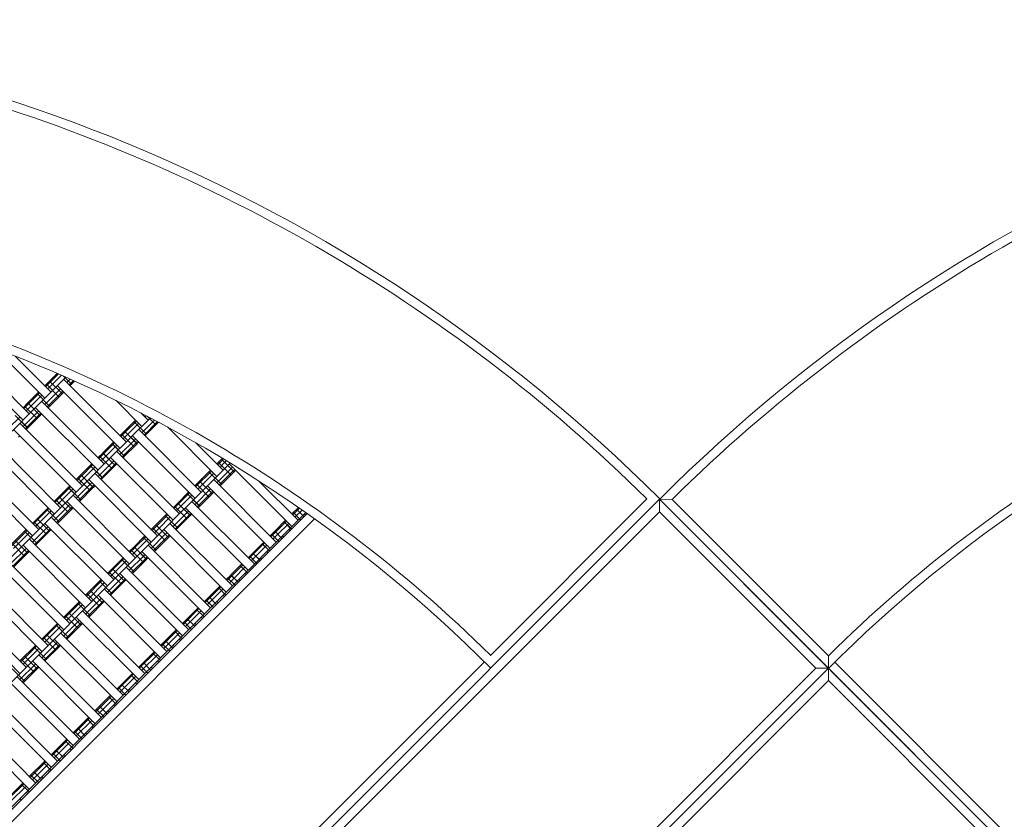
# Model space of a CAD drawing. Units: millimetres. Extents: x -4623 to 6385, y -3298 to 2813.
# Drawn here: x -723 to 390, y 522 to 1426 of the extents above; entities that cross this region are included whole.
import ezdxf

# ---------------------------------------------------------------- set-up
doc = ezdxf.new("R2010")
doc.units = ezdxf.units.MM
doc.header["$MEASUREMENT"] = 0
doc.layers.add('LINARIUM_Nr_Pióra__7', color=7, linetype='Continuous', lineweight=0)

msp = doc.modelspace()

# ---------------------------------------------------------------- linework, layer by layer
at = {"layer": 'LINARIUM_Nr_Pióra__7', "linetype": 'Continuous'}
for p, q in [((-712.5, 980.5), (-783.2, 1051.2)), ((-751.5, 1054.7), (-694.9, 998.1)), ((-790.3, 1044.1), (-719.6, 973.4)), ((-687.8, 1005.2), (-728.5, 1045.9)), ((-680.9, 1026.2), (-694.9, 1012.2)), ((-679.6, 1025.6), (-693.9, 1011.3)), ((-671.1, 1021.9), (-707.2, 985.8)), ((-679, 999.9), (-693.1, 1014)), ((-676, 1024.1), (-691.4, 1008.7)), ((-675.4, 1003.4), (-689.6, 1017.5)), ((-664.8, 1014), (-674, 1023.2)), ((-602.9, 948.7), (-673.6, 1019.4)), ((-666.2, 1019.7), (-670.1, 1015.8)), ((-662.6, 1018.2), (-667.5, 1013.2)), ((-661.3, 1017.6), (-666.6, 1012.3)), ((-702, 1005.2), (-714.3, 992.9)), ((-701, 1004.2), (-713.3, 991.9)), ((-689.5, 989.3), (-703.7, 1003.5)), ((-689.6, 989.3), (-703.7, 1003.4)), ((-677.2, 1008.8), (-694.8, 991.1)), ((-674.6, 1006.2), (-692.3, 988.5)), ((-673.6, 1005.2), (-691.3, 987.5)), ((-610, 941.6), (-680.7, 1012.3)), ((-714.3, 992.8), (-719.6, 987.5)), ((-713.4, 991.8), (-718.6, 986.6)), ((-700.1, 978.7), (-714.3, 992.9)), ((-700.2, 978.7), (-714.3, 992.8)), ((-698.4, 1001.6), (-710.7, 989.3)), ((-627.7, 923.9), (-698.4, 994.6)), ((-585.3, 966.3), (-614.8, 995.8)), ((-707.3, 985.7), (-732, 961)), ((-703.7, 982.2), (-719.6, 966.3)), ((-703.7, 975.1), (-717.9, 989.3)), ((-710.8, 989.3), (-716.1, 984)), ((-634.7, 916.8), (-705.4, 987.5)), ((-703.7, 982.2), (-701.9, 984)), ((-699.3, 981.4), (-701.1, 979.7)), ((-698.4, 980.5), (-700.1, 978.7)), ((-586.4, 981.6), (-578.2, 973.4)), ((-585.3, 980.4), (-584.9, 980.8)), ((-584.3, 979.5), (-583.7, 980.1)), ((-723.1, 976.9), (-735.5, 964.6)), ((-714.3, 964.5), (-728.5, 978.7)), ((-714.3, 964.6), (-728.4, 978.7)), ((-652.4, 899.2), (-723.1, 969.9)), ((-701.1, 979.6), (-717, 963.7)), ((-700.2, 978.7), (-716.1, 962.8)), ((-592.4, 973.4), (-604.7, 961)), ((-591.4, 972.4), (-603.7, 960.1)), ((-588.8, 969.8), (-601.1, 957.5)), ((-575.6, 976), (-597.6, 954)), ((-579.9, 957.5), (-594.1, 971.6)), ((-580, 957.4), (-594.1, 971.6)), ((-571, 973.5), (-585.3, 959.2)), ((-567.6, 971.7), (-582.7, 956.6)), ((-580.2, 978.4), (-581.8, 976.9)), ((-566.4, 971.1), (-581.8, 955.7)), ((-569.4, 968), (-579.2, 977.9)), ((-730.2, 962.8), (-659.5, 892.1)), ((-604.7, 961), (-610, 955.7)), ((-603.8, 960), (-609, 954.8)), ((-590.5, 946.9), (-604.7, 961)), ((-590.6, 946.8), (-604.7, 961)), ((-518.1, 892), (-588.8, 962.7)), ((-500.4, 909.8), (-556.4, 965.7)), ((-723.1, 955.7), (-724.9, 954)), ((-617.1, 948.7), (-629.4, 936.3)), ((-616.1, 947.7), (-628.5, 935.3)), ((-597.7, 953.9), (-622.4, 929.2)), ((-604.7, 932.7), (-618.9, 946.8)), ((-604.7, 932.7), (-618.8, 946.9)), ((-594.1, 950.4), (-610, 934.5)), ((-594.1, 943.3), (-608.3, 957.4)), ((-591.5, 947.8), (-607.4, 931.9)), ((-601.2, 957.4), (-606.5, 952.2)), ((-590.6, 946.8), (-606.5, 931)), ((-525.2, 885), (-595.9, 955.7)), ((-594.1, 950.4), (-592.4, 952.1)), ((-589.8, 949.5), (-591.5, 947.8)), ((-590.5, 946.9), (-588.8, 948.6)), ((-493.3, 916.8), (-524.5, 948)), ((-684.2, 867.3), (-754.9, 938.1)), ((-677.2, 874.4), (-747.9, 945.1)), ((-629.5, 936.2), (-634.7, 931)), ((-615.3, 922.1), (-629.5, 936.2)), ((-615.3, 922.1), (-629.4, 936.3)), ((-613.5, 945.1), (-625.9, 932.7)), ((-542.8, 867.3), (-613.5, 938.1)), ((-622.4, 929.2), (-647.1, 904.5)), ((-618.9, 925.6), (-634.7, 909.8)), ((-628.5, 935.3), (-633.8, 930)), ((-618.9, 918.5), (-633, 932.7)), ((-626, 932.7), (-631.2, 927.4)), ((-549.9, 860.3), (-620.6, 931)), ((-617.1, 927.4), (-618.8, 925.7)), ((-616.2, 923.1), (-614.5, 924.9)), ((-495.1, 929.2), (-500.4, 923.9)), ((-494.2, 928.2), (-499.4, 923)), ((-484.5, 911.5), (-498.7, 925.6)), ((-491.6, 925.6), (-496.8, 920.4)), ((-494.1, 930.2), (-495.1, 929.2)), ((-480.9, 915.1), (-495.1, 929.2)), ((-481, 915), (-495.1, 929.2)), ((-494.1, 928.3), (-492.9, 929.5)), ((-491.5, 925.7), (-489.7, 927.5)), ((-485.3, 924.9), (-488, 922.1)), ((-709, 842.6), (-779.7, 913.3)), ((-701.9, 849.7), (-772.6, 920.4)), ((-641.8, 923.9), (-654.2, 911.5)), ((-640.9, 923), (-653.2, 910.6)), ((-638.3, 920.4), (-650.6, 908)), ((-629.4, 908), (-643.6, 922.1)), ((-629.5, 907.9), (-643.6, 922.1)), ((-567.6, 842.6), (-638.3, 913.3)), ((-616.3, 923), (-632.1, 907.2)), ((-615.3, 922.1), (-631.2, 906.2)), ((-615.3, 922.1), (-613.5, 923.9)), ((-488.1, 922.1), (-537.5, 872.6)), ((-507.5, 916.8), (-525.2, 899.1)), ((-506.5, 915.9), (-524.2, 898.2)), ((-503.9, 913.3), (-521.7, 895.6)), ((-495.1, 900.9), (-509.3, 915)), ((-484.5, 918.5), (-500.4, 902.7)), ((-481.9, 916), (-497.8, 900.1)), ((-481, 915), (-496.8, 899.2)), ((-415.6, 853.1), (-486.3, 923.9)), ((-484.5, 918.6), (-482.8, 920.3)), ((-480.2, 917.7), (-481.9, 916)), ((-479.2, 916.8), (-480.9, 915.1)), ((-647.2, 904.4), (-1125, 426.6)), ((-654.2, 911.5), (-659.5, 906.2)), ((-653.3, 910.5), (-658.5, 905.3)), ((-643.6, 893.8), (-657.8, 907.9)), ((-650.7, 907.9), (-655.9, 902.7)), ((-640, 897.4), (-654.2, 911.5)), ((-640.1, 897.3), (-654.2, 911.5)), ((-645.3, 906.2), (-574.6, 835.5)), ((-641.8, 902.7), (-643.6, 900.9)), ((-505.7, 890.3), (-519.9, 904.4)), ((-433.2, 835.5), (-503.9, 906.2)), ((-452.8, 904.5), (-408.5, 860.2)), ((-666.6, 899.2), (-684.2, 881.5)), ((-665.6, 898.2), (-683.3, 880.5)), ((-663, 895.6), (-680.7, 877.9)), ((-654.2, 883.2), (-668.4, 897.3)), ((-654.2, 883.2), (-668.3, 897.4)), ((-643.6, 900.9), (-659.5, 885)), ((-641, 898.3), (-656.9, 882.4)), ((-640.1, 897.3), (-655.9, 881.5)), ((-639.2, 900.1), (-641, 898.3)), ((-640, 897.4), (-638.3, 899.2)), ((-532.3, 892), (-544.6, 879.7)), ((-531.3, 891.1), (-543.6, 878.8)), ((-507.5, 895.6), (-525.1, 877.9)), ((-509.3, 886.7), (-523.4, 900.9)), ((-504.9, 893), (-522.5, 875.4)), ((-503.9, 892.1), (-521.6, 874.4)), ((-511, 899.2), (-440.3, 828.4)), ((0.4, 884.3), (-883.7, 0.2)), ((-883.7, 0.2), (0.1, 883.9)), ((-668.3, 869.1), (-682.5, 883.2)), ((-664.8, 872.6), (-678.9, 886.8)), ((-599.4, 810.8), (-670.1, 881.5)), ((-592.3, 817.8), (-663, 888.6)), ((-544.6, 879.7), (-549.9, 874.4)), ((-530.4, 865.6), (-544.6, 879.7)), ((-530.5, 865.5), (-544.6, 879.7)), ((-528.7, 888.5), (-541, 876.2)), ((-519.8, 876.2), (-534, 890.3)), ((-519.9, 876.1), (-534, 890.3)), ((-458, 810.8), (-528.7, 881.5)), ((-14, 884.3), (-190.8, 707.3)), ((0.1, 883.9), (0.1, 869.7)), ((191, 692.9), (0.1, 883.9)), ((884.2, -0.2), (0.1, 883.9)), ((14.4, 883.7), (0.1, 883.9)), ((14.4, 883.7), (191.2, 707)), ((-691.3, 874.4), (-709, 856.7)), ((-690.4, 873.5), (-708, 855.8)), ((-687.8, 870.9), (-705.4, 853.2)), ((-678.9, 858.5), (-693.1, 872.6)), ((-666.6, 877.9), (-684.2, 860.3)), ((-664, 875.4), (-681.6, 857.7)), ((-663, 874.4), (-680.7, 856.7)), ((0.1, 869.7), (-678.8, 191)), ((-537.6, 872.6), (-562.3, 847.9)), ((-534, 869.1), (-549.9, 853.2)), ((-543.7, 878.7), (-548.9, 873.5)), ((-534, 862), (-548.2, 876.1)), ((-541.1, 876.1), (-546.3, 870.9)), ((-465, 803.7), (-535.7, 874.4)), ((-534, 869.1), (-532.2, 870.9)), ((-399.8, 868.9), (-427.9, 840.8)), ((-408.2, 874.7), (-415.6, 867.3)), ((-407.1, 873.9), (-414.6, 866.3)), ((-405.3, 860.5), (-413.8, 869.1)), ((-404, 871.8), (-412.1, 863.7)), ((-401.7, 864), (-410.3, 872.6)), ((0.1, 869.7), (176.9, 692.9)), ((-914, 351.7), (-398.1, 867.7)), ((-904.7, 346.9), (-389.8, 861.8)), ((-693.1, 844.4), (-707.2, 858.5)), ((-689.5, 847.9), (-703.7, 862)), ((-617.1, 793.1), (-687.8, 863.8)), ((-557, 867.3), (-569.3, 855)), ((-556, 866.4), (-568.4, 854)), ((-553.4, 863.8), (-565.8, 851.4)), ((-544.6, 851.4), (-558.8, 865.5)), ((-544.6, 851.4), (-558.7, 865.6)), ((-531.4, 866.5), (-547.3, 850.6)), ((-530.5, 865.5), (-546.3, 849.7)), ((-529.6, 868.3), (-531.4, 866.5)), ((-528.7, 867.3), (-530.4, 865.6)), ((-422.7, 860.2), (-435, 847.9)), ((-421.7, 859.3), (-434, 846.9)), ((-415.8, 850), (-424.4, 858.5)), ((-415.9, 849.9), (-424.4, 858.4)), ((-399.9, 865.9), (-401.4, 867.3)), ((-716.1, 849.7), (-733.7, 832)), ((-715.1, 848.7), (-732.8, 831)), ((-703.7, 833.8), (-717.8, 847.9)), ((-691.3, 853.2), (-709, 835.5)), ((-688.7, 850.6), (-706.4, 832.9)), ((-687.8, 849.7), (-705.4, 832)), ((-694.8, 856.7), (-624.1, 786)), ((-562.3, 847.8), (-587, 823.1)), ((-569.4, 854.9), (-574.6, 849.7)), ((-568.4, 854), (-573.7, 848.7)), ((-558.8, 837.2), (-572.9, 851.4)), ((-565.8, 851.4), (-571.1, 846.1)), ((-555.2, 840.8), (-569.4, 854.9)), ((-555.2, 840.8), (-569.3, 855)), ((-489.8, 779), (-560.5, 849.7)), ((-482.7, 786), (-553.4, 856.7)), ((-435, 847.8), (-440.3, 842.6)), ((-434.1, 846.9), (-439.3, 841.6)), ((-426.4, 839.3), (-435, 847.9)), ((-426.5, 839.3), (-435, 847.8)), ((-419.1, 856.7), (-431.4, 844.4)), ((-417.6, 848.2), (-419.1, 849.7)), ((-712.5, 846.1), (-730.2, 828.4)), ((-714.3, 823.1), (-728.4, 837.3)), ((-641.8, 768.3), (-712.5, 839.1)), ((-581.7, 842.6), (-594.1, 830.2)), ((-580.8, 841.6), (-593.1, 829.3)), ((-578.2, 839.1), (-590.5, 826.7)), ((-569.3, 826.7), (-583.5, 840.8)), ((-569.4, 826.6), (-583.5, 840.8)), ((-558.8, 844.3), (-574.6, 828.4)), ((-556.2, 841.7), (-572, 825.9)), ((-555.2, 840.8), (-571.1, 824.9)), ((-557, 846.1), (-558.7, 844.4)), ((-554.4, 843.5), (-556.1, 841.8)), ((-555.2, 840.8), (-553.4, 842.6)), ((-447.4, 835.5), (-459.7, 823.1)), ((-428, 840.8), (-452.7, 816.1)), ((-430, 835.8), (-438.6, 844.3)), ((-431.5, 844.3), (-436.7, 839.1)), ((-426.1, 842.6), (-424.7, 841.1)), ((-716.1, 828.4), (-733.7, 810.8)), ((-717.8, 819.6), (-732, 833.8)), ((-713.5, 825.9), (-731.1, 808.2)), ((-712.5, 824.9), (-730.2, 807.2)), ((-719.6, 832), (-648.9, 761.3)), ((-594.1, 830.2), (-599.4, 824.9)), ((-593.2, 829.2), (-598.4, 824)), ((-583.5, 812.5), (-597.7, 826.6)), ((-590.6, 826.6), (-595.8, 821.4)), ((-579.9, 816.1), (-594.1, 830.2)), ((-580, 816), (-594.1, 830.2)), ((-514.5, 754.2), (-585.2, 824.9)), ((-507.5, 761.3), (-578.2, 832)), ((-446.4, 834.6), (-458.8, 822.2)), ((-443.8, 832), (-456.2, 819.6)), ((-440.6, 825.2), (-449.2, 833.7)), ((-440.6, 825.2), (-449.1, 833.8)), ((-442.3, 823.4), (-443.8, 824.9)), ((-587.1, 823.1), (-1014.9, 395.2)), ((-666.6, 743.6), (-737.3, 814.3)), ((-606.5, 817.8), (-624.1, 800.2)), ((-605.5, 816.9), (-623.2, 799.2)), ((-602.9, 814.3), (-620.6, 796.6)), ((-594.1, 801.9), (-608.3, 816)), ((-594.1, 801.9), (-608.2, 816.1)), ((-583.5, 819.6), (-599.4, 803.7)), ((-580.9, 817), (-596.8, 801.1)), ((-580, 816), (-595.8, 800.2)), ((-581.7, 821.4), (-583.5, 819.6)), ((-579.1, 818.8), (-580.9, 817)), ((-579.9, 816.1), (-578.2, 817.8)), ((-452.7, 816), (-477.4, 791.3)), ((-459.8, 823.1), (-465, 817.8)), ((-458.8, 822.1), (-464.1, 816.9)), ((-454.8, 811), (-463.3, 819.6)), ((-456.2, 819.6), (-461.5, 814.3)), ((-451.2, 814.5), (-459.8, 823.1)), ((-451.2, 814.6), (-459.7, 823.1)), ((-449.4, 816.4), (-450.9, 817.8)), ((-744.3, 807.2), (-673.6, 736.5)), ((-608.2, 787.8), (-622.4, 801.9)), ((-604.7, 791.3), (-618.8, 805.5)), ((-532.2, 736.5), (-602.9, 807.2)), ((-472.1, 810.8), (-484.5, 798.4)), ((-471.2, 809.8), (-483.5, 797.4)), ((-468.6, 807.2), (-480.9, 794.9)), ((-465.3, 800.5), (-473.9, 809)), ((-465.4, 800.4), (-473.9, 808.9)), ((-477.5, 791.3), (-916, 352.7)), ((-631.2, 793.1), (-648.9, 775.4)), ((-630.3, 792.1), (-647.9, 774.5)), ((-618.8, 777.2), (-633, 791.3)), ((-606.5, 796.6), (-624.1, 779)), ((-603.9, 794), (-621.5, 776.4)), ((-602.9, 793.1), (-620.6, 775.4)), ((-610, 800.2), (-539.3, 729.5)), ((-484.5, 798.3), (-489.8, 793.1)), ((-483.6, 797.4), (-488.8, 792.1)), ((-479.5, 786.3), (-488.1, 794.8)), ((-481, 794.8), (-486.2, 789.6)), ((-475.9, 789.9), (-484.5, 798.4)), ((-476, 789.8), (-484.5, 798.3)), ((-475.6, 793.1), (-474.2, 791.6)), ((-467.1, 798.7), (-468.6, 800.2)), ((-698.4, 711.8), (-769.1, 782.5)), ((-691.3, 718.8), (-762, 789.6)), ((-627.7, 789.6), (-645.3, 771.9)), ((-629.4, 766.6), (-643.6, 780.7)), ((-557, 711.8), (-627.7, 782.5)), ((-496.8, 786), (-514.5, 768.3)), ((-495.9, 785.1), (-513.6, 767.4)), ((-493.3, 782.5), (-511, 764.8)), ((-490.1, 775.7), (-498.7, 784.2)), ((-490.1, 775.7), (-498.6, 784.3)), ((-655.9, 768.3), (-673.6, 750.7)), ((-631.2, 771.9), (-648.9, 754.2)), ((-633, 763), (-647.1, 777.2)), ((-628.6, 769.3), (-646.3, 751.6)), ((-627.7, 768.3), (-645.3, 750.7)), ((-634.7, 775.4), (-564, 704.7)), ((-504.2, 761.6), (-512.8, 770.1)), ((-500.7, 765.1), (-509.2, 773.6)), ((-498.9, 766.9), (-500.4, 768.3)), ((-491.8, 773.9), (-493.3, 775.4)), ((-723.1, 687), (-793.8, 757.7)), ((-716.1, 694.1), (-786.8, 764.8)), ((-655, 767.4), (-672.7, 749.7)), ((-652.4, 764.8), (-670.1, 747.1)), ((-643.6, 752.4), (-657.7, 766.6)), ((-581.7, 687), (-652.4, 757.7)), ((-521.6, 761.3), (-539.3, 743.6)), ((-520.7, 760.3), (-538.3, 742.6)), ((-518.1, 757.7), (-535.7, 740.1)), ((-514.8, 751), (-523.4, 759.5)), ((-655.9, 747.1), (-673.6, 729.5)), ((-657.7, 738.3), (-671.9, 752.4)), ((-654.2, 741.8), (-668.3, 756)), ((-588.8, 680), (-659.5, 750.7)), ((-525.4, 740.4), (-534, 748.9)), ((-516.6, 749.2), (-518.1, 750.7)), ((-680.7, 743.6), (-698.4, 725.9)), ((-679.7, 742.6), (-697.4, 725)), ((-677.2, 740.1), (-694.8, 722.4)), ((-668.3, 727.7), (-682.5, 741.8)), ((-653.4, 744.5), (-671, 726.9)), ((-652.4, 743.6), (-670.1, 725.9)), ((-546.3, 736.5), (-564, 718.8)), ((-545.4, 735.6), (-563.1, 717.9)), ((-529, 736.8), (-537.5, 745.4)), ((-523.7, 742.1), (-525.1, 743.6)), ((-682.5, 713.5), (-696.6, 727.7)), ((-678.9, 717.1), (-693.1, 731.2)), ((-684.2, 725.9), (-613.5, 655.2)), ((-606.5, 662.3), (-677.2, 733)), ((-542.8, 733), (-560.5, 715.3)), ((-550.2, 715.6), (-558.7, 724.2)), ((-539.6, 726.2), (-548.1, 734.8)), ((-541.3, 724.4), (-542.8, 725.9)), ((-705.4, 718.8), (-723.1, 701.2)), ((-704.5, 717.9), (-722.2, 700.2)), ((-701.9, 715.3), (-719.6, 697.6)), ((-693.1, 702.9), (-707.2, 717.1)), ((-680.7, 722.4), (-698.4, 704.7)), ((-678.1, 719.8), (-695.8, 702.1)), ((-677.2, 718.8), (-694.8, 701.2)), ((-553.7, 712.1), (-562.3, 720.6)), ((-548.4, 717.4), (-549.9, 718.8)), ((-707.2, 688.8), (-721.4, 702.9)), ((-703.7, 692.3), (-717.8, 706.5)), ((-631.2, 637.5), (-701.9, 708.2)), ((-571.1, 711.8), (-588.8, 694.1)), ((-570.1, 710.8), (-587.8, 693.2)), ((-567.6, 708.2), (-585.2, 690.6)), ((-564.3, 701.5), (-572.9, 710)), ((191.2, 707), (191.3, 692.7)), ((-717.8, 678.2), (-732, 692.3)), ((-705.4, 697.6), (-723.1, 680)), ((-702.9, 695), (-720.5, 677.4)), ((-701.9, 694.1), (-719.6, 676.4)), ((-709, 701.2), (-638.3, 630.5)), ((-699.9, 198.2), (-197.9, 700.2)), ((-578.5, 687.3), (-587, 695.9)), ((-574.9, 690.9), (-583.5, 699.4)), ((-574.6, 694.1), (-573.2, 692.6)), ((-566.1, 699.7), (-567.6, 701.2)), ((176.9, 692.9), (-502, 14.2)), ((-501.9, 0.2), (191.2, 693)), ((176.9, 692.9), (191, 692.9)), ((191.2, 693), (191.2, 678.9)), ((191.2, 693), (884, 0)), ((198.4, 699.8), (700.2, 198)), ((-655.9, 612.8), (-726.7, 683.5)), ((-595.8, 687), (-613.5, 669.3)), ((-594.9, 686.1), (-612.6, 668.4)), ((-592.3, 683.5), (-610, 665.8)), ((-589.1, 676.7), (-597.6, 685.3)), ((-733.7, 676.4), (-663, 605.7)), ((-603.2, 662.6), (-611.8, 671.1)), ((-599.7, 666.1), (-608.2, 674.7)), ((-599.4, 669.3), (-597.9, 667.9)), ((-590.8, 674.9), (-592.3, 676.4)), ((-3.3, 484.5), (191.2, 678.9)), ((869.9, 0), (191.2, 678.9)), ((-680.7, 588), (-751.4, 658.7)), ((-620.6, 662.3), (-638.3, 644.6)), ((-619.6, 661.3), (-637.3, 643.7)), ((-617.1, 658.7), (-634.7, 641.1)), ((-613.8, 652), (-622.4, 660.5)), ((-758.5, 651.7), (-687.8, 581)), ((-628, 637.8), (-636.5, 646.4)), ((-624.4, 641.4), (-633, 649.9)), ((-615.6, 650.2), (-617.1, 651.7)), ((-645.3, 637.5), (-663, 619.9)), ((-644.4, 636.6), (-662.1, 618.9)), ((-638.6, 627.2), (-647.1, 635.8)), ((-622.7, 643.1), (-624.1, 644.6)), ((-712.5, 556.2), (-783.2, 626.9)), ((-705.4, 563.3), (-776.2, 634)), ((-641.8, 634), (-659.5, 616.3)), ((-649.2, 616.6), (-657.7, 625.2)), ((-640.3, 625.4), (-641.8, 626.9)), ((-670.1, 612.8), (-687.8, 595.1)), ((-652.7, 613.1), (-661.3, 621.6)), ((-647.4, 618.4), (-648.9, 619.9)), ((-669.1, 611.8), (-686.8, 594.2)), ((-666.6, 609.2), (-684.2, 591.6)), ((-663.3, 602.5), (-671.9, 611)), ((-665.1, 600.7), (-666.6, 602.2)), ((-677.5, 588.3), (-686, 596.9)), ((-673.9, 591.9), (-682.5, 600.4)), ((-672.2, 593.6), (-673.6, 595.1)), ((-694.8, 588), (-712.5, 570.4)), ((-693.9, 587.1), (-711.6, 569.4)), ((-691.3, 584.5), (-709, 566.8)), ((-688.1, 577.7), (-696.6, 586.3)), ((-702.2, 563.6), (-710.7, 572.1)), ((-698.7, 567.1), (-707.2, 575.7)), ((-696.9, 568.9), (-698.4, 570.4)), ((-689.8, 576), (-691.3, 577.4)), ((-719.6, 563.3), (-737.3, 545.6)), ((-718.6, 562.3), (-736.3, 544.7)), ((-716.1, 559.7), (-733.7, 542.1)), ((-712.8, 553), (-721.4, 561.5)), ((-721.6, 544.1), (-723.1, 545.6)), ((-714.6, 551.2), (-716.1, 552.7))]:
    msp.add_line(p, q, dxfattribs=at)
for centre, radius, start, end in [((-1307.7, -423.7), 1849.9, 44.9989, 135.0109), ((1308.5, -424), 1849.9, 44.9989, 135.0109), ((-1307.7, -423.7), 1839.7, 45.3139, 74.6931), ((1308.5, -424), 1839.7, 105.3203, 134.6995), ((-1307.7, -423.7), 1579.6, 45.0013, 135.0127), ((1308.5, -424), 1579.6, 45.0013, 135.0127), ((-1307.7, -423.7), 1589.6, 45.3591, 74.6447), ((1308.5, -424), 1589.8, 105.3707, 134.6523)]:
    msp.add_arc(centre, radius, start, end, dxfattribs=at)

doc.saveas('drawing.dxf')
